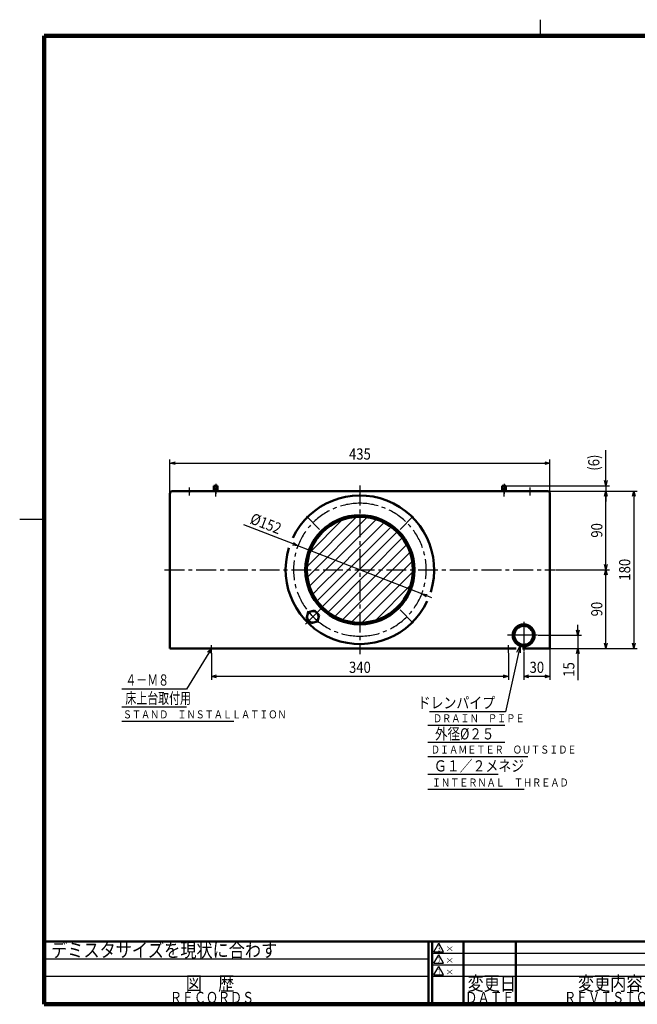
# Model space of a CAD drawing. Units: millimetres. Extents: x 72 to 1739, y 40 to 1166.
# Drawn here: x 72 to 779, y 40 to 1166 of the extents above; entities that cross this region are included whole.
import ezdxf

# ---------------------------------------------------------------- set-up
doc = ezdxf.new("R2010")
doc.units = ezdxf.units.MM
doc.header["$LTSCALE"] = 0.71421
doc.linetypes.add('CENTER', pattern=[50.8, 31.75, -6.35, 6.35, -6.35])
doc.linetypes.add('DOTSX', pattern=[6.35, 3.175, -3.175])
doc.layers.add('NoLayerName_001', color=7, linetype='Continuous')
doc.styles.get("Standard").update_dxf_attribs({"font": 'txt', "bigfont": 'extfont2'})
doc.dimstyles.get("Standard").update_dxf_attribs({"dimtxt": 2.5, "dimasz": 2.5, "dimexe": 1.25, "dimexo": 0.625, "dimtad": 1, "dimzin": 0, "dimdsep": 46, "dimtxsty": 'Standard', "dimcen": 2.5, "dimadec": 0, "dimazin": 0, "dimtfac": 0.75, "dimtmove": 0, "dimatfit": 3, "dimfxl": 1, "dimarcsym": 0})

# ---------------------------------------------------------------- blocks, each defined once
blk = doc.blocks.new('_OPEN30')
at = {"color": 0, "linetype": 'ByBlock', "lineweight": -2}
for p, q in [((-1, 0.267949), (0, 0)), ((0, 0), (-1, -0.267949)), ((0, 0), (-1, 0))]:
    blk.add_line(p, q, dxfattribs=at)
blk = doc.blocks.new('*D7')
at = {"layer": 'Defpoints', "color": 0}
for p in [(678.9, 659.1), (243.9, 623.9), (678.9, 623.9)]:
    blk.add_point(p, dxfattribs=at)
at = {"layer": 'NoLayerName_001', "color": 0, "linetype": 'Continuous', "lineweight": 25}
for p, q in [((243.9, 624.5), (243.9, 663.1)), ((249.9, 659.1), (672.9, 659.1)), ((678.9, 624.5), (678.9, 663.1))]:
    blk.add_line(p, q, dxfattribs=at)
at = {"layer": 'NoLayerName_001', "color": 0, "lineweight": 25, "xscale": 6, "yscale": 6, "zscale": 6, "rotation": 180}
blk.add_blockref('_OPEN30', (243.9, 659.1), dxfattribs=at)
at = {"layer": 'NoLayerName_001', "color": 0, "lineweight": 25, "xscale": 6, "yscale": 6, "zscale": 6}
blk.add_blockref('_OPEN30', (678.9, 659.1), dxfattribs=at)
at = {"layer": 'NoLayerName_001', "color": 0, "lineweight": 25, "insert": (461.4, 669.5), "char_height": 12.8, "attachment_point": 5}
blk.add_mtext('\\W0.860000;435', dxfattribs=at)
blk = doc.blocks.new('*D8')
at = {"layer": 'Defpoints', "color": 0}
for p in [(685, 537.1), (742.9, 537.1), (678.9, 447.1)]:
    blk.add_point(p, dxfattribs=at)
at = {"layer": 'NoLayerName_001', "color": 0, "linetype": 'Continuous', "lineweight": 25}
for p, q in [((685.6, 537.1), (746.9, 537.1)), ((742.9, 453.1), (742.9, 531.1)), ((679.5, 447.1), (746.9, 447.1))]:
    blk.add_line(p, q, dxfattribs=at)
at = {"layer": 'NoLayerName_001', "color": 0, "lineweight": 25, "xscale": 6, "yscale": 6, "zscale": 6}
for p, rotation in [((742.9, 537.1), 90), ((742.9, 447.1), 270)]:
    blk.add_blockref('_OPEN30', p, dxfattribs=dict(at, rotation=rotation))
at = {"layer": 'NoLayerName_001', "color": 0, "lineweight": 25, "insert": (732.5, 492.1), "char_height": 12.8, "attachment_point": 5, "rotation": 90}
blk.add_mtext('\\W0.860000;90', dxfattribs=at)
blk = doc.blocks.new('*D9')
at = {"layer": 'Defpoints', "color": 0}
for p in [(675.7, 627.1), (726.9, 447.1), (774.9, 447.1)]:
    blk.add_point(p, dxfattribs=at)
at = {"layer": 'NoLayerName_001', "color": 0, "linetype": 'Continuous', "lineweight": 25}
for p, q in [((676.3, 627.1), (778.9, 627.1)), ((774.9, 621.1), (774.9, 453.1)), ((727.5, 447.1), (778.9, 447.1))]:
    blk.add_line(p, q, dxfattribs=at)
at = {"layer": 'NoLayerName_001', "color": 0, "lineweight": 25, "xscale": 6, "yscale": 6, "zscale": 6}
for p, rotation in [((774.9, 627.1), 90), ((774.9, 447.1), 270)]:
    blk.add_blockref('_OPEN30', p, dxfattribs=dict(at, rotation=rotation))
at = {"layer": 'NoLayerName_001', "color": 0, "lineweight": 25, "insert": (764.5, 537.1), "char_height": 12.8, "attachment_point": 5, "rotation": 90}
blk.add_mtext('\\W0.860000;180', dxfattribs=at)
blk = doc.blocks.new('*D10')
at = {"layer": 'Defpoints', "color": 0}
for p in [(675.7, 627.1), (742.9, 627.1), (685, 537.1)]:
    blk.add_point(p, dxfattribs=at)
at = {"layer": 'NoLayerName_001', "color": 0, "linetype": 'Continuous', "lineweight": 25}
for p, q in [((676.3, 627.1), (746.9, 627.1)), ((742.9, 543.1), (742.9, 621.1)), ((685.6, 537.1), (746.9, 537.1))]:
    blk.add_line(p, q, dxfattribs=at)
at = {"layer": 'NoLayerName_001', "color": 0, "lineweight": 25, "xscale": 6, "yscale": 6, "zscale": 6}
for p, rotation in [((742.9, 627.1), 90), ((742.9, 537.1), 270)]:
    blk.add_blockref('_OPEN30', p, dxfattribs=dict(at, rotation=rotation))
at = {"layer": 'NoLayerName_001', "color": 0, "lineweight": 25, "insert": (732.5, 582.1), "char_height": 12.8, "attachment_point": 5, "rotation": 90}
blk.add_mtext('\\W0.860000;90', dxfattribs=at)
blk = doc.blocks.new('*D11')
at = {"layer": 'Defpoints', "color": 0}
for p in [(664.8, 462.1), (678.9, 447.1), (710.9, 447.1)]:
    blk.add_point(p, dxfattribs=at)
at = {"layer": 'NoLayerName_001', "color": 0, "linetype": 'Continuous', "lineweight": 25}
for p, q in [((710.9, 468.1), (710.9, 474.1)), ((665.4, 462.1), (714.9, 462.1)), ((710.9, 462.1), (710.9, 447.1)), ((679.5, 447.1), (714.9, 447.1)), ((710.9, 447.1), (710.9, 410.8)), ((710.9, 441.1), (710.9, 435.1))]:
    blk.add_line(p, q, dxfattribs=at)
at = {"layer": 'NoLayerName_001', "color": 0, "lineweight": 25, "xscale": 6, "yscale": 6, "zscale": 6}
for p, rotation in [((710.9, 462.1), 270), ((710.9, 447.1), 90)]:
    blk.add_blockref('_OPEN30', p, dxfattribs=dict(at, rotation=rotation))
at = {"layer": 'NoLayerName_001', "color": 0, "lineweight": 25, "insert": (700.5, 423), "char_height": 12.8, "attachment_point": 5, "rotation": 90}
blk.add_mtext('\\W0.860000;15', dxfattribs=at)
blk = doc.blocks.new('*D12')
at = {"layer": 'Defpoints', "color": 0}
for p in [(291.4, 442.1), (631.4, 442.1), (291.4, 415.1)]:
    blk.add_point(p, dxfattribs=at)
at = {"layer": 'NoLayerName_001', "color": 0, "linetype": 'Continuous', "lineweight": 25}
for p, q in [((291.4, 441.5), (291.4, 411.1)), ((631.4, 441.5), (631.4, 411.1)), ((625.4, 415.1), (297.4, 415.1))]:
    blk.add_line(p, q, dxfattribs=at)
at = {"layer": 'NoLayerName_001', "color": 0, "lineweight": 25, "xscale": 6, "yscale": 6, "zscale": 6}
for p, rotation in [((291.4, 415.1), 180), ((631.4, 415.1), 360)]:
    blk.add_blockref('_OPEN30', p, dxfattribs=dict(at, rotation=rotation))
at = {"layer": 'NoLayerName_001', "color": 0, "lineweight": 25, "insert": (461.4, 425.5), "char_height": 12.8, "attachment_point": 5}
blk.add_mtext('\\W0.860000;340', dxfattribs=at)
blk = doc.blocks.new('*D13')
at = {"layer": 'Defpoints', "color": 0}
for p in [(648.9, 444.4), (678.9, 447.1), (648.9, 415.1)]:
    blk.add_point(p, dxfattribs=at)
at = {"layer": 'NoLayerName_001', "color": 0, "linetype": 'Continuous', "lineweight": 25}
for p, q in [((648.9, 443.7), (648.9, 411.1)), ((678.9, 446.5), (678.9, 411.1)), ((672.9, 415.1), (654.9, 415.1))]:
    blk.add_line(p, q, dxfattribs=at)
at = {"layer": 'NoLayerName_001', "color": 0, "lineweight": 25, "xscale": 6, "yscale": 6, "zscale": 6, "rotation": 180}
blk.add_blockref('_OPEN30', (648.9, 415.1), dxfattribs=at)
at = {"layer": 'NoLayerName_001', "color": 0, "lineweight": 25, "xscale": 6, "yscale": 6, "zscale": 6}
blk.add_blockref('_OPEN30', (678.9, 415.1), dxfattribs=at)
at = {"layer": 'NoLayerName_001', "color": 0, "lineweight": 25, "insert": (663.9, 425.5), "char_height": 12.8, "attachment_point": 5}
blk.add_mtext('\\W0.860000;30', dxfattribs=at)
blk = doc.blocks.new('DIM_0001')
at = {"layer": 'NoLayerName_001', "color": 7, "linetype": 'Continuous', "lineweight": 25}
for points in [[(102.4, 67.3), (74, 20.8), (0, 20.8)], [(97.9, 63), (102.4, 67.3), (100.7, 61.4)], [(74, 0), (0, 0)]]:
    blk.add_lwpolyline(points, dxfattribs=at)
at = {"layer": 'NoLayerName_001', "color": 7, "linetype": 'Continuous', "lineweight": 25, "width": 0.716667}
for s, p in [('４－Ｍ８', (4, 24.8)), ('床上台取付用', (4, 4))]:
    blk.add_text(s, height=12.8, dxfattribs=at).set_placement(p)
blk = doc.blocks.new('*D29')
at = {"layer": 'Defpoints', "color": 0}
for p in [(628.4, 633.1), (742.9, 627.1), (742.9, 627.1)]:
    blk.add_point(p, dxfattribs=at)
at = {"layer": 'NoLayerName_001', "color": 0, "linetype": 'Continuous', "lineweight": 25}
for p, q in [((742.9, 633.1), (742.9, 674)), ((742.9, 639.1), (742.9, 645.1)), ((629, 633.1), (746.9, 633.1)), ((742.9, 633.1), (742.9, 627.1)), ((742.9, 621.1), (742.9, 615.1))]:
    blk.add_line(p, q, dxfattribs=at)
at = {"layer": 'NoLayerName_001', "color": 0, "lineweight": 25, "xscale": 6, "yscale": 6, "zscale": 6}
for p, rotation in [((742.9, 633.1), 270), ((742.9, 627.1), 90)]:
    blk.add_blockref('_OPEN30', p, dxfattribs=dict(at, rotation=rotation))
at = {"layer": 'NoLayerName_001', "color": 0, "lineweight": 25, "insert": (729.1, 659.6), "char_height": 12.8, "attachment_point": 5, "rotation": 90}
blk.add_mtext('\\W0.860000;(6)', dxfattribs=at)
blk = doc.blocks.new('*D31')
at = {"layer": 'Defpoints', "color": 0}
for p in [(390.5, 564.5), (532.3, 509.6)]:
    blk.add_point(p, dxfattribs=at)
at = {"layer": 'NoLayerName_001', "color": 0, "linetype": 'Continuous', "lineweight": 25}
for p, q in [((384.9, 566.7), (328.4, 588.6)), ((532.3, 509.6), (390.5, 564.5)), ((537.8, 507.5), (543.4, 505.3))]:
    blk.add_line(p, q, dxfattribs=at)
at = {"layer": 'NoLayerName_001', "color": 0, "lineweight": 25, "xscale": 6, "yscale": 6, "zscale": 6}
for p, rotation in [((390.5, 564.5), 338.8226005620928), ((532.3, 509.6), 158.8226005620927)]:
    blk.add_blockref('_OPEN30', p, dxfattribs=dict(at, rotation=rotation))
at = {"layer": 'NoLayerName_001', "color": 0, "lineweight": 25, "insert": (353.8, 589.9), "char_height": 12.8, "attachment_point": 5, "rotation": 338.8226}
blk.add_mtext('\\W0.860000;%%c152', dxfattribs=at)
blk = doc.blocks.new('JZB_0005')
at = {"layer": 'NoLayerName_001', "color": 7, "linetype": 'Continuous', "lineweight": 50}
for p, q in [((0, 5.3), (1.9, 12.6)), ((9.2, 14.5), (1.9, 12.6)), ((14.5, 9.2), (9.2, 14.5)), ((0, 5.3), (5.3, 0)), ((5.3, 0), (12.6, 1.9)), ((12.6, 1.9), (14.5, 9.2))]:
    blk.add_line(p, q, dxfattribs=at)
at = {"layer": 'NoLayerName_001', "color": 7, "linetype": 'CENTER', "lineweight": 25}
for p, q in [((13.6, 0.9), (0.9, 13.6)), ((1.6, 1.6), (12.9, 12.9))]:
    blk.add_line(p, q, dxfattribs=at)
at = {"layer": 'NoLayerName_001', "color": 7, "linetype": 'Continuous', "lineweight": 50}
blk.add_circle((7.2, 7.2), 6.5, dxfattribs=at)
blk = doc.blocks.new('JZB_0001')
at = {"layer": 'NoLayerName_001', "color": 3, "linetype": 'Continuous', "lineweight": 25}
for p, q in [((149, 277), (149, 281.57)), ((255, 277), (255, 281.57)), ((0, 138.7), (7, 138.7)), ((256, 30), (312, 30)), ((256, 22), (312, 22)), ((118.52, 15.05), (119.92, 17.48)), ((121.32, 15.05), (119.92, 17.48)), ((118, 14.67), (231, 14.67)), ((118.52, 15.05), (121.32, 15.05)), ((118.52, 11.72), (119.92, 14.14)), ((121.32, 11.72), (119.92, 14.14)), ((7, 13), (117, 13)), ((118, 11.33), (231, 11.33)), ((118.52, 11.72), (121.32, 11.72)), ((118.52, 8.39), (119.92, 10.81)), ((121.32, 8.39), (119.92, 10.81)), ((7, 8), (117, 8)), ((118, 8), (231, 8)), ((118.52, 8.39), (121.32, 8.39))]:
    blk.add_line(p, q, dxfattribs=at)
at = {"layer": 'NoLayerName_001', "color": 3, "linetype": 'Continuous', "lineweight": 100}
for p, q in [((7, 277), (392, 277)), ((7, 0), (7, 277)), ((392, 0), (392, 277)), ((232, 38), (392, 38)), ((232, 0), (232, 38)), ((244.03, 36.05), (252.03, 37.05)), ((252.03, 37.05), (252.03, 31.05)), ((244.03, 36.05), (244.03, 32.05)), ((244.03, 32.05), (252.03, 31.05)), ((7, 0), (392, 0))]:
    blk.add_line(p, q, dxfattribs=at)
at = {"layer": 'NoLayerName_001', "color": 3, "linetype": 'CENTER', "lineweight": 25}
for p, q in [((239.16, 30.27), (239.16, 37.78)), ((235.41, 34.05), (253.74, 34.05))]:
    blk.add_line(p, q, dxfattribs=at)
at = {"layer": 'NoLayerName_001', "color": 3, "linetype": 'Continuous', "lineweight": 50}
for p, q in [((256, 14), (256, 38)), ((312, 0), (312, 38)), ((256, 30), (232, 30)), ((312, 28.5), (392, 28.5)), ((7, 18), (232, 18)), ((117, 0), (117, 18)), ((118, 0), (118, 18)), ((127, 0), (127, 18)), ((142, 0), (142, 18)), ((215.5, 0), (215.5, 18)), ((231, 18), (231, 0)), ((312, 19), (392, 19)), ((232, 14), (312, 14)), ((312, 9.5), (392, 9.5))]:
    blk.add_line(p, q, dxfattribs=at)
at = {"layer": 'NoLayerName_001', "color": 3, "linetype": 'Continuous', "lineweight": 100}
for radius in [3, 2]:
    blk.add_circle((239.16, 34.05), radius, dxfattribs=at)
at = {"layer": 'NoLayerName_001', "color": 3, "lineweight": 50, "line_spacing_factor": 0.6}
for s, insert, char_height, width, attachment_point in [('\\A1;\\W0.847791;\\T0.982946;作成', (257, 34), 4, 8.6475, 7), ('\\A1;\\W0.853913;\\T0.975900;尺度', (240, 28.23), 4, 8.7099, 1), ('\\A1;\\W0.847791;\\T0.982946;確認', (257, 26), 4, 8.6475, 7), ('\\A1;\\W0.847791;\\T0.982946;品\u3000名', (313.26, 27.8), 4, 12.9712, 1), ('\\A1;\\W0.847791;\\T0.982946;承認', (257, 18), 4, 8.6475, 7), ('\\A1;\\W0.853913;\\T0.975900;１：４', (237.3, 14.85), 4, 13.0649, 7), ('\\A1;\\W0.816497;\\T0.816497;外形寸法図', (357, 15.85), 5, 26.0258, 5), ('\\A1;\\W0.847791;\\T0.982946;変更日', (135.08, 3.95), 4, 12.9712, 8), ('\\A1;\\W0.847791;\\T0.982946;変更内容', (168.98, 3.95), 4, 17.2949, 8), ('\\A1;\\W0.847791;\\T0.982946;変更', (224.08, 3.95), 4, 8.6475, 8), ('\\A1;\\W0.847791;\\T0.982946;図\u3000番', (313.02, 9.05), 4, 12.9712, 1), ('\\A1;\\W0.847791;\\T0.982946;図\u3000歴', (54.48, 3.95), 4, 12.9712, 8)]:
    blk.add_mtext(s, dxfattribs=dict(at, insert=insert, char_height=char_height, width=width, attachment_point=attachment_point))
at = {"layer": 'NoLayerName_001', "color": 3, "lineweight": 25, "line_spacing_factor": 0.6}
for s, insert, char_height, width, attachment_point in [('\\A1;\\W0.811632;\\T0.750000;ＤＲＡＷ', (257, 30), 3.2, 13.2458, 7), ('\\A1;\\W0.811632;\\T0.750000;ＤＡＴＥ', (313.13, 32.6), 3.2, 13.2458, 1), ('\\A1;\\W0.846254;\\T0.984732;ＳＣＡＬＥ', (235.91, 20.1), 3.2, 17.2636, 7), ('\\A1;\\W0.811632;\\T0.750000;ＴＹＰＥ', (313.15, 23), 3.2, 13.2458, 1), ('\\A1;\\W0.787760;\\T0.750000;ＡＰＰＲＯＶＥ', (257, 14), 3.2, 22.5958, 7), ('\\A1;\\W0.507151;\\T3.195048;３', (119.42, 15.05), 1.8, 1.0625, 7), ('\\A1;\\W1.217161;\\T1.217161;×', (121.8, 15.14), 1.5, 2.125, 7), ('\\A1;\\W0.507151;\\T3.195048;２', (119.42, 11.72), 1.8, 1.0625, 7), ('\\A1;\\W1.217161;\\T1.217161;×', (121.8, 11.8), 1.5, 2.125, 7), ('\\A1;\\W0.802083;\\T0.750000;ＴＩＴＬＥ', (313.12, 13.51), 3.2, 16.3625, 1), ('\\A1;\\W0.634137;\\T0.750000;ＥＸＴＥＲＮＡＬ\u3000ＤＩＭＥＮＳＩＯＮＳ', (357.27, 11.85), 3.2, 49.1583, 5), ('\\A1;\\W0.507151;\\T3.195048;１', (119.42, 8.39), 1.8, 1.0625, 7), ('\\A1;\\W1.217161;\\T1.217161;×', (121.8, 8.47), 1.5, 2.125, 7), ('\\A1;\\W0.787760;\\T0.750000;ＲＥＣＯＲＤＳ', (55.03, 0.35), 3.2, 22.5958, 8), ('\\A1;\\W0.811632;\\T0.750000;ＤＡＴＥ', (134.53, 0.35), 3.2, 13.2458, 8), ('\\A1;\\W0.787760;\\T0.750000;ＲＥＶＩＳＩＯＮ', (169.53, 0.35), 3.2, 25.7125, 8), ('\\A1;\\W0.541667;\\T0.750000;ＲＥＶＩＳＥＤ\u3000ＢＹ', (223.23, 0.35), 3.2, 22.1, 8), ('\\A1;\\W0.787760;\\T0.750000;ＤＲＡＷＩＮＧ\u3000ＮＯ．', (313.11, 4.2), 3.2, 35.0625, 1)]:
    blk.add_mtext(s, dxfattribs=dict(at, insert=insert, char_height=char_height, width=width, attachment_point=attachment_point))

msp = doc.modelspace()

# ---------------------------------------------------------------- hatches: boundary and pattern name
at = {"layer": 'NoLayerName_001', "linetype": 'Continuous', "lineweight": 25}
h = msp.add_hatch(dxfattribs=at)
h.set_pattern_fill('ANSI31', scale=2.835)
edge = h.paths.add_edge_path()
edge.add_line((461.38, 597.69), (461.38, 537.08))
edge.add_line((461.38, 537.08), (400.77, 537.08))
edge.add_arc((461.38, 537.08), 60.61, 90.00003, 180)
h = msp.add_hatch(dxfattribs=at)
h.set_pattern_fill('ANSI31', scale=2.835)
edge = h.paths.add_edge_path()
edge.add_arc((461.38, 537.08), 60.61, 360, 450.00003)
edge.add_line((461.38, 537.08), (461.38, 597.69))
edge.add_line((521.99, 537.08), (461.38, 537.08))
h = msp.add_hatch(dxfattribs=at)
h.set_pattern_fill('ANSI31', scale=2.835)
edge = h.paths.add_edge_path()
edge.add_line((461.38, 537.08), (461.38, 476.47))
edge.add_arc((461.38, 537.08), 60.61, 180, 269.99997)
edge.add_line((400.77, 537.08), (461.38, 537.08))
h = msp.add_hatch(dxfattribs=at)
h.set_pattern_fill('ANSI31', scale=2.835)
edge = h.paths.add_edge_path()
edge.add_arc((461.38, 537.08), 60.61, 269.99997, 360)
edge.add_line((461.38, 537.08), (521.99, 537.08))
edge.add_line((461.38, 476.47), (461.38, 537.08))

# ---------------------------------------------------------------- linework, layer by layer
at = {"layer": 'NoLayerName_001', "color": 7, "linetype": 'Continuous', "lineweight": 25}
for p, q in [((266.38, 622.1), (266.38, 630.98)), ((296.38, 635.3), (296.38, 624)), ((296.38, 620.81), (296.38, 631.13)), ((626.38, 635.3), (626.38, 624)), ((626.38, 620.81), (626.38, 631.13)), ((656.38, 622.1), (656.38, 630.98)), ((415.35, 583.11), (400.27, 598.19)), ((507.41, 583.11), (522.5, 598.19)), ((417.19, 492.88), (398.98, 474.67)), ((507.41, 491.05), (522.5, 475.96)), ((648.88, 477.64), (648.88, 444.37)), ((664.81, 462.08), (630.31, 462.08)), ((291.38, 442.1), (291.38, 450.98)), ((631.38, 442.1), (631.38, 450.98)), ((317.03, 363.46), (188.96, 363.46)), ((627.16, 358.99), (539.16, 358.99)), ((539.16, 340), (627.16, 340)), ((653.66, 323.18), (539.16, 323.18)), ((539.16, 303.34), (619.71, 303.34)), ((649.27, 285.54), (539.16, 285.54))]:
    msp.add_line(p, q, dxfattribs=at)
at = {"layer": 'NoLayerName_001', "color": 3, "linetype": 'Continuous', "lineweight": 50}
for p, q in [((294.38, 633.08), (298.38, 633.08)), ((294.38, 633.08), (294.38, 627.08)), ((298.38, 633.08), (298.38, 627.08)), ((628.38, 633.08), (624.38, 633.08)), ((624.38, 633.08), (624.38, 627.08)), ((628.38, 633.08), (628.38, 627.08)), ((243.88, 623.88), (243.88, 447.08)), ((247.08, 627.08), (675.68, 627.08)), ((678.88, 623.88), (678.88, 447.08)), ((245.48, 447.08), (243.88, 447.08)), ((244.68, 447.08), (640.33, 447.08)), ((647.43, 447.08), (678.88, 447.08))]:
    msp.add_line(p, q, dxfattribs=at)
at = {"layer": 'NoLayerName_001', "color": 7, "linetype": 'CENTER', "lineweight": 25}
for p, q in [((461.38, 633.27), (461.38, 440.49)), ((237.86, 537.08), (685, 537.08))]:
    msp.add_line(p, q, dxfattribs=at)
at = {"layer": 'NoLayerName_001', "color": 7, "linetype": 'DOTSX', "lineweight": 25}
msp.add_line((266.38, 627.08), (266.38, 625.48), dxfattribs=at)
at = {"layer": 'NoLayerName_001', "color": 3, "linetype": 'Continuous', "lineweight": 50}
for centre, radius in [((461.38, 537.08), 62.5), ((461.38, 537.08), 60.61), ((648.88, 462.08), 12.5), ((648.88, 462.08), 10.8)]:
    msp.add_circle(centre, radius, dxfattribs=at)
for centre, radius, start, end in [((247.08, 623.88), 3.2, 90, 180), ((461.38, 537.08), 85, 342.57658, 154.65782), ((675.68, 623.88), 3.2, 0, 90), ((461.38, 537.08), 85, 162.91071, 335.07929)]:
    msp.add_arc(centre, radius, start, end, dxfattribs=at)
at = {"layer": 'NoLayerName_001', "color": 7, "linetype": 'CENTER', "lineweight": 25}
for start, end in [(90, 270), (270, 90)]:
    msp.add_arc((461.38, 537.08), 76, start, end, dxfattribs=at)

# ---------------------------------------------------------------- block references
at = {"layer": 'NoLayerName_001', "xscale": 4, "yscale": 4, "zscale": 4}
msp.add_blockref('JZB_0001', (72, 40), dxfattribs=at)
at = {"layer": 'NoLayerName_001'}
msp.add_blockref('JZB_0005', (400.39, 476.09), dxfattribs=at)
at = {"layer": 'NoLayerName_001', "color": 7, "linetype": 'Continuous', "lineweight": 25}
msp.add_blockref('DIM_0001', (188.96, 379.75), dxfattribs=at)

# ---------------------------------------------------------------- texts
at = {"layer": 'NoLayerName_001', "color": 7, "linetype": 'Continuous', "lineweight": 25, "insert": (616.16, 378.47), "char_height": 12.8, "width": 82.8652, "attachment_point": 9, "line_spacing_factor": 0.6}
msp.add_mtext('\\A1;\\W0.846254;\\T0.846254;ドレンパイプ', dxfattribs=at)
at = {"layer": 'NoLayerName_001', "color": 7, "lineweight": 25, "line_spacing_factor": 0.6}
for s, insert, char_height, width, attachment_point in [('\\A1;\\W0.829308;\\T0.750000;ＳＴＡＮＤ\u3000ＩＮＳＴＡＬＬＡＴＩＯＮ', (190.08, 367.05), 9.2, 175.1, 7), ('\\A1;\\W0.835749;\\T0.750000;ＤＲＡＩＮ\u3000ＰＩＰＥ', (545.01, 362.58), 9.2, 98.0333, 7), ('\\A1;\\W0.821720;\\T0.821720;外径%%c２５', (547.41, 342.98), 12.7745, 75.2878, 7), ('\\A1;\\W0.830314;\\T0.750000;ＤＩＡＭＥＴＥＲ\u3000ＯＵＴＳＩＤＥ', (542.63, 326.77), 9.2, 155.8333, 7), ('\\A1;\\W0.846254;\\T0.846254;Ｇ１／２メネジ', (546.11, 306.32), 12.7745, 96.4831, 7), ('\\A1;\\W0.830918;\\T0.750000;ＩＮＴＥＲＮＡＬ\u3000ＴＨＲＥＡＤ', (543.83, 289.13), 9.2, 146.2, 7), ('\\A1;\\W0.846562;\\T0.846562;デミスタサイズを現状に合わす', (108, 102), 16, 241.778, 4)]:
    msp.add_mtext(s, dxfattribs=dict(at, insert=insert, char_height=char_height, width=width, attachment_point=attachment_point))

# ---------------------------------------------------------------- dimensions: what is measured, and where the dimension line sits
at = {"layer": 'NoLayerName_001', "color": 7, "linetype": 'Continuous', "lineweight": 25}
dim = msp.add_linear_dim(base=(678.88, 659.08), p1=(243.88, 623.88), p2=(678.88, 623.88), text='\\W0.860000;<>', dimstyle='Standard', override={"dimtxt": 12.8, "dimasz": 6, "dimexe": 4, "dimgap": 4, "dimdec": 1, "dimzin": 8, "dimblk": 'OPEN30', "dimclrd": 0, "dimclre": 0, "dimclrt": 0, "dimtp": 0, "dimtm": 0, "dimlwd": 25, "dimlwe": 25}, dxfattribs=at)
dim.commit()
dim.dimension.update_dxf_attribs({"geometry": '*D7', "text_midpoint": (461.38, 659.08), "dimtype": 160})
for base, p1, p2, angle, override, picture, middle in [((742.88, 627.08), (628.38, 633.08), (742.88, 627.08), 270, {"dimtxt": 12.8, "dimasz": 6, "dimexe": 4, "dimgap": 4, "dimdec": 1, "dimzin": 8, "dimpost": '(<>)', "dimblk": 'OPEN30', "dimse2": 1, "dimclrd": 0, "dimclre": 0, "dimclrt": 0, "dimtp": 0, "dimtm": 0, "dimlwd": 25, "dimlwe": 25}, '*D29', (742.88, 659.56)), ((774.88, 447.08), (675.68, 627.08), (726.88, 447.08), 270, {"dimtxt": 12.8, "dimasz": 6, "dimexe": 4, "dimgap": 4, "dimdec": 1, "dimzin": 8, "dimblk": 'OPEN30', "dimclrd": 0, "dimclre": 0, "dimclrt": 0, "dimtp": 0, "dimtm": 0, "dimlwd": 25, "dimlwe": 25}, '*D9', (774.88, 537.08)), ((742.88, 627.08), (685, 537.08), (675.68, 627.08), 90, {"dimtxt": 12.8, "dimasz": 6, "dimexe": 4, "dimgap": 4, "dimdec": 1, "dimzin": 8, "dimblk": 'OPEN30', "dimclrd": 0, "dimclre": 0, "dimclrt": 0, "dimtp": 0, "dimtm": 0, "dimlwd": 25, "dimlwe": 25}, '*D10', (742.88, 582.08)), ((742.88, 537.08), (678.88, 447.08), (685, 537.08), 90, {"dimtxt": 12.8, "dimasz": 6, "dimexe": 4, "dimgap": 4, "dimdec": 1, "dimzin": 8, "dimblk": 'OPEN30', "dimclrd": 0, "dimclre": 0, "dimclrt": 0, "dimtp": 0, "dimtm": 0, "dimlwd": 25, "dimlwe": 25}, '*D8', (742.88, 492.08)), ((710.88, 447.08), (664.81, 462.08), (678.88, 447.08), 270, {"dimtxt": 12.8, "dimasz": 6, "dimexe": 4, "dimgap": 4, "dimdec": 1, "dimzin": 8, "dimblk": 'OPEN30', "dimclrd": 0, "dimclre": 0, "dimclrt": 0, "dimtp": 0, "dimtm": 0, "dimlwd": 25, "dimlwe": 25}, '*D11', (710.88, 422.95)), ((291.38, 415.08), (631.38, 442.1), (291.38, 442.1), 180, {"dimtxt": 12.8, "dimasz": 6, "dimexe": 4, "dimgap": 4, "dimdec": 1, "dimzin": 8, "dimblk": 'OPEN30', "dimclrd": 0, "dimclre": 0, "dimclrt": 0, "dimtp": 0, "dimtm": 0, "dimlwd": 25, "dimlwe": 25}, '*D12', (461.38, 415.08)), ((648.88, 415.08), (678.88, 447.08), (648.88, 444.37), 180, {"dimtxt": 12.8, "dimasz": 6, "dimexe": 4, "dimgap": 4, "dimdec": 1, "dimzin": 8, "dimblk": 'OPEN30', "dimclrd": 0, "dimclre": 0, "dimclrt": 0, "dimtp": 0, "dimtm": 0, "dimlwd": 25, "dimlwe": 25}, '*D13', (663.88, 415.08))]:
    dim = msp.add_linear_dim(base=base, p1=p1, p2=p2, angle=angle, text='\\W0.860000;<>', dimstyle='Standard', override=override, dxfattribs=at)
    dim.commit()
    dim.dimension.update_dxf_attribs({"geometry": picture, "text_midpoint": middle, "dimtype": 160})
dim = msp.add_diameter_dim_2p(p1=(532.25, 509.62), p2=(390.52, 564.53), text='\\W0.860000;%%c<>', dimstyle='Standard', override={"dimtxt": 12.8, "dimasz": 6, "dimexe": 4, "dimgap": 4, "dimdec": 1, "dimzin": 8, "dimpost": '<>', "dimblk": 'OPEN30', "dimcen": 0, "dimse2": 1, "dimclrd": 0, "dimclre": 0, "dimclrt": 0, "dimtp": 0, "dimtm": 0, "dimlwd": 25, "dimlwe": 25}, dxfattribs=at)
dim.commit()
dim.dimension.update_dxf_attribs({"geometry": '*D31', "text_midpoint": (350.01, 580.23), "dimtype": 163})

# ---------------------------------------------------------------- leaders
at = {"layer": 'NoLayerName_001', "color": 7, "linetype": 'Continuous', "lineweight": 25, "annotation_type": 0, "has_hookline": 1, "hookline_direction": 1, "text_width": 75.13}
msp.add_leader([(644.71, 450.29), (628.16, 374.47), (620.16, 374.47)], dimstyle='Standard', override={"dimtxt": 12.800001, "dimasz": 8, "dimgap": 4, "dimldrblk": 'OPEN30'}, dxfattribs=at)

doc.saveas('drawing.dxf')
